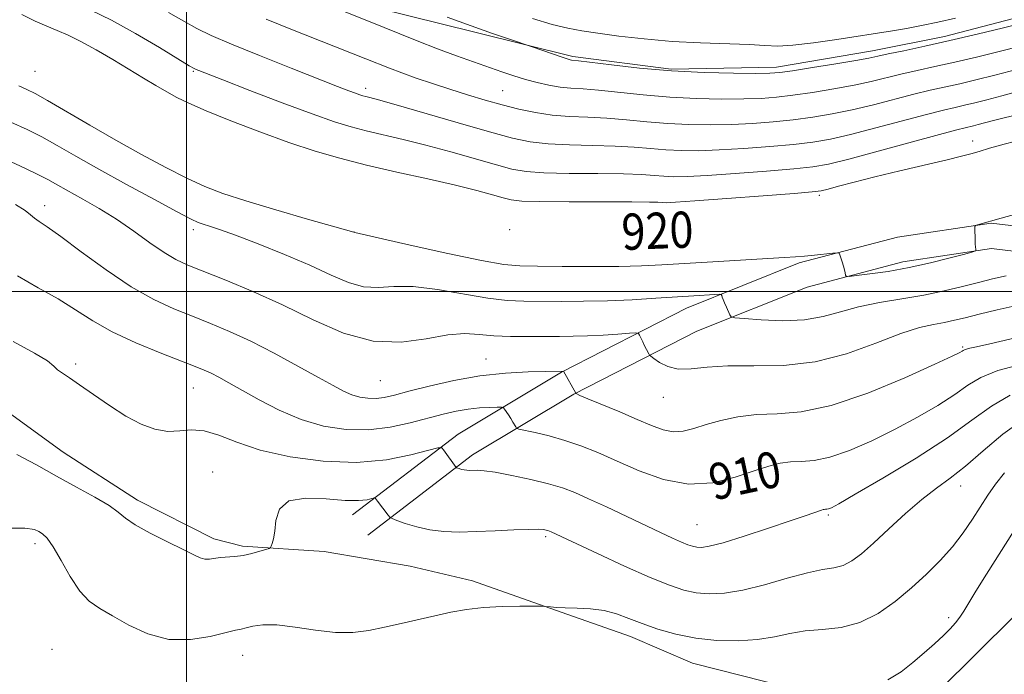
# Model space of a CAD drawing. Extents: x 2137300 to 2140200, y 297300 to 300200.
# Drawn here: x 2138463 to 2138681, y 299415 to 299560 of the extents above; entities that cross this region are included whole.
import ezdxf

# ---------------------------------------------------------------- set-up
doc = ezdxf.new("R2010")
doc.units = 0
doc.header["$MEASUREMENT"] = 0
for name, color, linetype, lineweight in [('BREAKLINE DTM HARD', 7, 'Continuous', 0), ('CONTOUR INDEX', 41, 'Continuous', 13), ('CONTOUR INDEX LABEL', 244, 'Continuous', 0), ('CONTOUR INTERMEDIATE', 44, 'Continuous', 0), ('GRID LINE', 7, 'Continuous', 0), ('SPOT ELEVATION DTM', 2, 'Continuous', 13)]:
    doc.layers.add(name, color=color, linetype=linetype, lineweight=lineweight)
doc.styles.add('Style-WORKING', font='WORKING.shx')

msp = doc.modelspace()

# ---------------------------------------------------------------- linework, layer by layer
at = {"layer": 'BREAKLINE DTM HARD'}
for points in [[(2138682.96, 299428.07, 900.09), (2138666.47, 299411.71, 900.46), (2138653.75, 299409.12, 901.63), (2138633.1, 299412.38, 902.05), (2138611.93, 299417.77, 903.06), (2138598.18, 299423.65, 903.32), (2138582.84, 299429.01, 903.9), (2138563.26, 299435.98, 904.43), (2138549.5, 299439.22, 904.91), (2138530.44, 299442.48, 905.44), (2138512.43, 299443.61, 906.29), (2138506.08, 299445.23, 906.5), (2138489.17, 299453.77, 906.55), (2138472.79, 299464.44, 906.92), (2138454.3, 299477.76, 907.14), (2138443.22, 299489.99, 906.92), (2138434.27, 299503.8, 907.08), (2138416.86, 299520.83, 907.83), (2138399.43, 299532.03, 908.51), (2138384.1, 299540.57, 909.41), (2138367.2, 299553.88, 909.89), (2138347.66, 299568.8, 911.16)], [(2138542.07, 299562.69, 930.82), (2138563.77, 299557.3, 931.67), (2138585.47, 299551.92, 932.25), (2138607.18, 299549.18, 932.3), (2138630.49, 299549.61, 932.51), (2138651.7, 299553.23, 932.57), (2138667.6, 299556.34, 932.51), (2138689.35, 299562.08, 932.67)], [(2138536.74, 299450.53, 905.32), (2138560.12, 299468.44, 908.5), (2138582.96, 299482.12, 911.95), (2138610.57, 299496.31, 915.28), (2138635.51, 299506.27, 917.61), (2138657.26, 299512.01, 918.57), (2138677.93, 299515.1, 917.88), (2138705.47, 299511.81, 915.5), (2138743.06, 299505.83, 912.53), (2138771.1, 299497.76, 910.25), (2138808.64, 299478.53, 908.82), (2138841.43, 299464.09, 907.44)], [(2138540.15, 299446.08, 905.32), (2138563.27, 299463.8, 908.5), (2138585.68, 299477.22, 911.95), (2138612.89, 299491.21, 915.28), (2138637.27, 299500.94, 917.61), (2138658.39, 299506.52, 918.57), (2138678.01, 299509.45, 917.88), (2138704.7, 299506.26, 915.5), (2138741.84, 299500.35, 912.53), (2138769.03, 299492.53, 910.25), (2138806.23, 299473.47, 908.82), (2138839.17, 299458.96, 907.44)]]:
    msp.add_polyline3d(points, dxfattribs=at)
at = {"layer": 'CONTOUR INDEX', "flags": 128}
for points, elevation in [([(2138533.076, 299562.651), (2138539.921, 299559.932), (2138551.011, 299555.448), (2138555.538, 299553.663), (2138559.692, 299552.111), (2138563.475, 299550.763), (2138569.767, 299548.578), (2138572.41, 299547.688), (2138574.954, 299546.896), (2138577.541, 299546.187), (2138580.125, 299545.599), (2138582.617, 299545.18), (2138585.019, 299544.945), (2138587.706, 299544.77), (2138591.146, 299544.494), (2138601.033, 299543.436), (2138606.868, 299542.935), (2138612.789, 299542.638), (2138618.382, 299542.53), (2138623.224, 299542.557), (2138627.082, 299542.683), (2138630.474, 299542.938), (2138634.108, 299543.373), (2138638.472, 299544.012), (2138643.183, 299544.793), (2138647.641, 299545.63), (2138651.41, 299546.452), (2138657.995, 299548.05), (2138661.558, 299548.856), (2138665.516, 299549.722), (2138669.909, 299550.702), (2138674.723, 299551.831), (2138679.733, 299553.06), (2138684.658, 299554.319)], 930), ([(2138462.641, 299503.449), (2138467.243, 299500.797), (2138471.64, 299498.306), (2138475.505, 299495.88), (2138479.28, 299493.473), (2138483.597, 299491.051), (2138488.817, 299488.63), (2138494.225, 299486.403), (2138501.939, 299483.41), (2138503.931, 299482.595), (2138505.483, 299481.877), (2138507.196, 299480.994), (2138509.386, 299479.789), (2138516.083, 299475.991), (2138520.541, 299473.687), (2138525.377, 299471.641), (2138530.337, 299470.203), (2138535.314, 299469.445), (2138540.24, 299469.373), (2138545.026, 299469.941), (2138549.498, 299470.897), (2138556.788, 299472.819), (2138559.646, 299473.486), (2138562.272, 299473.944), (2138564.814, 299474.206), (2138567.071, 299474.325), (2138568.753, 299474.366), (2138569.677, 299474.365), (2138570.09, 299474.257), (2138570.347, 299473.951), (2138571.219, 299472.648), (2138571.731, 299471.847), (2138572.188, 299471.093), (2138572.816, 299469.99), (2138573.021, 299469.726), (2138573.536, 299469.536), (2138577.115, 299468.754), (2138580.211, 299468.01), (2138583.679, 299467.035), (2138587.22, 299465.825), (2138590.982, 299464.324), (2138595.224, 299462.462), (2138600.115, 299460.292), (2138605.463, 299458.36), (2138610.986, 299457.335), (2138616.392, 299457.659), (2138621.356, 299458.87), (2138625.545, 299460.278), (2138628.751, 299461.322), (2138631.274, 299461.955), (2138633.539, 299462.255), (2138635.944, 299462.352), (2138638.775, 299462.575), (2138642.29, 299463.303), (2138646.643, 299464.81), (2138651.567, 299466.951), (2138656.695, 299469.477), (2138661.668, 299472.15), (2138666.176, 299474.779), (2138669.919, 299477.181), (2138672.815, 299479.223), (2138675.653, 299480.962), (2138679.437, 299482.502), (2138684.761, 299483.914)], 910)]:
    msp.add_lwpolyline(points, dxfattribs=dict(at, elevation=elevation))
at = {"layer": 'CONTOUR INTERMEDIATE', "flags": 128}
for points, elevation in [([(2138463.589, 299561.257), (2138466.587, 299559.802), (2138469.111, 299558.658), (2138471.444, 299557.687), (2138473.87, 299556.65), (2138476.68, 299555.284), (2138480.049, 299553.419), (2138483.712, 299551.257), (2138490.482, 299547.179), (2138493.263, 299545.532), (2138495.682, 299544.128), (2138497.904, 299542.896), (2138500.555, 299541.59), (2138504.375, 299539.923), (2138509.823, 299537.717), (2138516.237, 299535.253), (2138522.67, 299532.922), (2138528.445, 299531.018), (2138533.952, 299529.427), (2138539.849, 299527.937), (2138546.537, 299526.39), (2138553.389, 299524.854), (2138559.522, 299523.451), (2138564.25, 299522.282), (2138567.663, 299521.362), (2138570.048, 299520.684), (2138571.849, 299520.234), (2138574.145, 299519.971), (2138578.172, 299519.843), (2138584.627, 299519.803), (2138598.468, 299519.799), (2138602.369, 299519.757), (2138604.268, 299519.692), (2138605.172, 299519.631), (2138606.103, 299519.609), (2138608.153, 299519.7), (2138612.426, 299519.987), (2138619.465, 299520.509), (2138627.552, 299521.128), (2138634.405, 299521.663), (2138638.377, 299521.994), (2138640.36, 299522.248), (2138641.88, 299522.615), (2138644.213, 299523.248), (2138647.642, 299524.154), (2138652.199, 299525.303), (2138657.739, 299526.635), (2138668.197, 299529.095), (2138671.372, 299529.867), (2138673.459, 299530.421), (2138675.284, 299530.957), (2138677.597, 299531.648), (2138680.843, 299532.555), (2138685.388, 299533.706)], 922), ([(2138478.85, 299562.168), (2138483.436, 299559.957), (2138488.766, 299557.024), (2138494.052, 299553.914), (2138500.652, 299549.915), (2138501.692, 299549.31), (2138502.136, 299549.098), (2138502.764, 299548.845), (2138508.035, 299546.788), (2138514.02, 299544.465), (2138521.16, 299541.724), (2138527.805, 299539.237), (2138532.729, 299537.511), (2138536.414, 299536.383), (2138539.769, 299535.523), (2138547.941, 299533.616), (2138552.942, 299532.363), (2138558.457, 299530.858), (2138568.533, 299527.973), (2138571.979, 299527.056), (2138575.097, 299526.511), (2138579.07, 299526.229), (2138584.662, 299526.104), (2138590.961, 299526.047), (2138596.637, 299525.973), (2138600.694, 299525.821), (2138603.459, 299525.628), (2138605.596, 299525.457), (2138607.775, 299525.366), (2138610.71, 299525.408), (2138615.126, 299525.63), (2138621.369, 299526.053), (2138628.283, 299526.581), (2138634.331, 299527.091), (2138638.516, 299527.531), (2138641.99, 299528.14), (2138646.437, 299529.233), (2138652.954, 299530.979), (2138666.519, 299534.69), (2138670.317, 299535.711), (2138672.19, 299536.189), (2138674.029, 299536.619), (2138675.088, 299536.885), (2138678.152, 299537.702), (2138680.795, 299538.374), (2138684.889, 299539.344)], 924), ([(2138496.032, 299561.718), (2138499.413, 299559.753), (2138502.316, 299558.153), (2138505.515, 299556.607), (2138509.962, 299554.693), (2138516.201, 299552.153), (2138523.137, 299549.392), (2138533.436, 299545.34), (2138535.929, 299544.372), (2138537.374, 299543.828), (2138538.327, 299543.494), (2138539.04, 299543.276), (2138539.689, 299543.109), (2138540.575, 299542.893), (2138542.493, 299542.378), (2138546.362, 299541.275), (2138560.122, 299537.253), (2138567.018, 299535.262), (2138572.108, 299533.878), (2138576.049, 299533.052), (2138579.968, 299532.614), (2138584.697, 299532.404), (2138589.865, 299532.291), (2138594.807, 299532.147), (2138599.018, 299531.885), (2138602.65, 299531.564), (2138606.02, 299531.283), (2138609.446, 299531.124), (2138613.267, 299531.115), (2138617.825, 299531.272), (2138623.273, 299531.596), (2138629.013, 299532.033), (2138634.256, 299532.518), (2138638.502, 299533.024), (2138642.388, 299533.691), (2138646.838, 299534.699), (2138652.439, 299536.136), (2138663.678, 299539.143), (2138667.397, 299540.093), (2138669.966, 299540.7), (2138672.066, 299541.174), (2138674.304, 299541.702), (2138676.978, 299542.372), (2138680.311, 299543.253), (2138688.961, 299545.607)], 926), ([(2138517.677, 299560.175), (2138523.118, 299557.975), (2138539.698, 299551.439), (2138544.885, 299549.363), (2138547.604, 299548.33), (2138550.813, 299547.177), (2138554.427, 299545.941), (2138558.266, 299544.687), (2138562.168, 299543.471), (2138566.051, 299542.322), (2138569.849, 299541.262), (2138573.525, 299540.319), (2138577.162, 299539.544), (2138580.867, 299538.999), (2138584.731, 299538.705), (2138588.77, 299538.534), (2138592.976, 299538.32), (2138597.342, 299537.948), (2138601.841, 299537.5), (2138606.444, 299537.109), (2138611.118, 299536.881), (2138615.825, 299536.823), (2138620.525, 299536.915), (2138625.178, 299537.139), (2138629.743, 299537.486), (2138634.182, 299537.945), (2138638.487, 299538.518), (2138642.786, 299539.242), (2138647.239, 299540.164), (2138651.925, 299541.294), (2138660.836, 299543.596), (2138664.478, 299544.474), (2138670.987, 299545.938), (2138674.565, 299546.781), (2138678.766, 299547.832), (2138683.872, 299549.176)], 928), ([(2138557.625, 299560.644), (2138562.964, 299558.717), (2138567.674, 299557.07), (2138571.456, 299555.786), (2138576.446, 299554.121), (2138583.075, 299551.796), (2138584.225, 299551.412), (2138584.831, 299551.234), (2138585.153, 299551.171), (2138586.671, 299550.999), (2138593.991, 299550.075), (2138600.224, 299549.372), (2138607.292, 299548.76), (2138614.461, 299548.396), (2138620.939, 299548.238), (2138625.924, 299548.2), (2138628.986, 299548.226), (2138631.204, 299548.391), (2138634.033, 299548.8), (2138638.457, 299549.506), (2138643.581, 299550.344), (2138648.042, 299551.095), (2138650.895, 299551.609), (2138652.879, 299552.013), (2138655.153, 299552.503), (2138658.638, 299553.238), (2138663.291, 299554.233), (2138668.831, 299555.466), (2138674.882, 299556.882), (2138680.699, 299558.288), (2138685.445, 299559.463)], 932), ([(2138576.51, 299560.381), (2138580.909, 299559.058), (2138584.35, 299558.186), (2138587.438, 299557.605), (2138590.996, 299557.088), (2138595.647, 299556.469), (2138601.228, 299555.822), (2138607.375, 299555.282), (2138613.683, 299554.943), (2138624.429, 299554.569), (2138627.904, 299554.368), (2138630.783, 299554.264), (2138634.127, 299554.427), (2138638.673, 299554.967), (2138643.856, 299555.731), (2138656.138, 299557.646), (2138659.249, 299558.167), (2138662.531, 299558.781), (2138666.121, 299559.519), (2138670.087, 299560.399)], 934), ([(2138462.924, 299545.44), (2138464.722, 299544.674), (2138466.595, 299543.737), (2138469.324, 299542.208), (2138478.68, 299536.76), (2138484.394, 299533.476), (2138490.086, 299530.294), (2138495.42, 299527.422), (2138500.109, 299525.031), (2138504.076, 299523.201), (2138508.094, 299521.649), (2138513.146, 299520), (2138519.777, 299518.015), (2138526.765, 299515.996), (2138537.051, 299513.06), (2138537.269, 299513.013), (2138549.516, 299510.226), (2138557.836, 299508.368), (2138565.263, 299506.795), (2138570.195, 299505.928), (2138573.721, 299505.612), (2138577.601, 299505.551), (2138583.102, 299505.508), (2138589.512, 299505.475), (2138595.627, 299505.502), (2138600.612, 299505.63), (2138605.118, 299505.858), (2138616.399, 299506.558), (2138632.248, 299507.496), (2138634.66, 299507.652), (2138636.654, 299507.814), (2138638.9, 299508.03), (2138642.944, 299508.452), (2138643.937, 299508.538), (2138644.346, 299508.44), (2138644.52, 299508.074), (2138645.02, 299506.519), (2138645.293, 299505.593), (2138645.512, 299504.754), (2138645.671, 299504.066), (2138645.773, 299503.579), (2138645.912, 299503.327), (2138646.525, 299503.301), (2138648.138, 299503.478), (2138651.112, 299503.846), (2138655.151, 299504.425), (2138659.794, 299505.249), (2138664.556, 299506.301), (2138668.858, 299507.385), (2138672.095, 299508.256), (2138673.855, 299508.744), (2138674.495, 299508.962), (2138674.565, 299509.1), (2138674.523, 299509.329), (2138674.472, 299509.766), (2138674.423, 299510.514), (2138674.386, 299511.606), (2138674.346, 299513.785), (2138674.36, 299514.338), (2138674.508, 299514.583), (2138674.917, 299514.728), (2138680.126, 299516.214), (2138683.617, 299517.174)], 918), ([(2138461.17, 299537.455), (2138464.819, 299535.786), (2138468.012, 299534.148), (2138471.455, 299532.236), (2138475.55, 299529.904), (2138480.619, 299527.041), (2138486.73, 299523.665), (2138492.922, 299520.297), (2138497.977, 299517.585), (2138501.03, 299515.992), (2138502.642, 299515.238), (2138503.724, 299514.858), (2138505.114, 299514.43), (2138507.341, 299513.692), (2138510.859, 299512.424), (2138515.885, 299510.499), (2138521.688, 299508.164), (2138527.303, 299505.759), (2138531.979, 299503.605), (2138535.827, 299501.947), (2138539.174, 299501.008), (2138542.371, 299500.877), (2138545.877, 299501.102), (2138550.175, 299501.094), (2138555.526, 299500.439), (2138566.63, 299498.476), (2138570.931, 299497.966), (2138574.63, 299497.8), (2138582.835, 299497.775), (2138587.816, 299497.79), (2138593.146, 299497.897), (2138598.585, 299498.136), (2138603.8, 299498.453), (2138612.184, 299499.017), (2138616.871, 299499.305), (2138617.864, 299499.353), (2138618.252, 299499.303), (2138618.367, 299499.113), (2138618.491, 299498.746), (2138618.695, 299498.187), (2138618.997, 299497.428), (2138619.397, 299496.495), (2138620.157, 299494.804), (2138620.453, 299494.381), (2138621.283, 299494.163), (2138623.359, 299493.963), (2138627.113, 299493.671), (2138631.871, 299493.482), (2138636.678, 299493.668), (2138640.832, 299494.404), (2138644.635, 299495.484), (2138648.638, 299496.604), (2138653.233, 299497.534), (2138658.178, 299498.339), (2138663.072, 299499.16), (2138667.576, 299500.094), (2138671.602, 299501.074), (2138675.126, 299501.988), (2138678.21, 299502.763), (2138681.251, 299503.465)], 916), ([(2138458.819, 299529.77), (2138463.193, 299527.777), (2138466.7, 299526.088), (2138469.339, 299524.73), (2138471.583, 299523.5), (2138477.105, 299520.42), (2138480.701, 299518.344), (2138484.54, 299515.942), (2138488.361, 299513.303), (2138491.939, 299510.726), (2138495.06, 299508.563), (2138497.67, 299507.028), (2138500.355, 299505.793), (2138508.734, 299502.463), (2138514.694, 299499.973), (2138521.267, 299496.994), (2138528.025, 299493.711), (2138534.755, 299490.776), (2138541.297, 299488.956), (2138547.474, 299488.741), (2138553.05, 299489.514), (2138557.776, 299490.38), (2138561.536, 299490.651), (2138564.756, 299490.463), (2138567.998, 299490.157), (2138571.666, 299490.004), (2138575.539, 299489.988), (2138579.236, 299490.021), (2138582.495, 299490.037), (2138585.533, 299490.063), (2138588.681, 299490.147), (2138592.119, 299490.318), (2138595.411, 299490.529), (2138597.967, 299490.711), (2138599.376, 299490.793), (2138599.954, 299490.695), (2138600.195, 299490.332), (2138600.899, 299488.805), (2138601.322, 299487.925), (2138601.709, 299487.162), (2138602.257, 299486.146), (2138602.414, 299485.9), (2138602.702, 299485.639), (2138603.367, 299485.14), (2138604.607, 299484.284), (2138606.417, 299483.371), (2138608.744, 299482.805), (2138611.587, 299482.853), (2138615.16, 299483.237), (2138619.728, 299483.544), (2138625.445, 299483.526), (2138632.008, 299483.605), (2138638.999, 299484.37), (2138645.986, 299486.186), (2138652.479, 299488.529), (2138657.972, 299490.649), (2138662.114, 299491.982), (2138665.181, 299492.693), (2138667.603, 299493.128), (2138669.809, 299493.588), (2138672.226, 299494.172), (2138675.282, 299494.931), (2138679.264, 299495.889), (2138683.908, 299496.961)], 914), ([(2138462.242, 299519.185), (2138464.323, 299517.887), (2138465.533, 299516.932), (2138466.397, 299516.191), (2138467.443, 299515.468), (2138469.202, 299514.3), (2138472.207, 299512.162), (2138476.759, 299508.761), (2138482.242, 299504.743), (2138487.81, 299500.992), (2138492.794, 299498.18), (2138497.234, 299496.142), (2138501.349, 299494.504), (2138505.367, 299492.919), (2138509.561, 299491.146), (2138514.215, 299488.97), (2138519.442, 299486.292), (2138524.678, 299483.466), (2138529.191, 299480.962), (2138532.453, 299479.139), (2138534.754, 299477.924), (2138536.59, 299477.134), (2138538.371, 299476.618), (2138540.157, 299476.346), (2138541.926, 299476.32), (2138543.739, 299476.548), (2138546.005, 299477.061), (2138549.22, 299477.897), (2138553.711, 299479.04), (2138559.119, 299480.261), (2138564.917, 299481.28), (2138570.574, 299481.886), (2138575.551, 299482.159), (2138579.304, 299482.25), (2138583.38, 299482.32), (2138586.088, 299477.448), (2138586.142, 299477.391), (2138586.298, 299477.305), (2138587.005, 299476.989), (2138588.779, 299476.239), (2138595.809, 299473.315), (2138599.656, 299471.683), (2138602.817, 299470.321), (2138605.385, 299469.371), (2138607.635, 299468.939), (2138609.831, 299469.082), (2138612.188, 299469.666), (2138614.914, 299470.508), (2138618.162, 299471.423), (2138621.899, 299472.229), (2138626.038, 299472.741), (2138630.591, 299472.925), (2138635.95, 299473.348), (2138642.603, 299474.726), (2138650.679, 299477.483), (2138658.866, 299480.872), (2138665.493, 299483.853), (2138669.34, 299485.637), (2138671.001, 299486.444), (2138671.52, 299486.744), (2138671.787, 299486.93), (2138672.069, 299487.092), (2138672.478, 299487.244), (2138673.202, 299487.422), (2138674.729, 299487.758), (2138677.622, 299488.409), (2138687.474, 299490.686)], 912), ([(2138461.696, 299488.874), (2138466.435, 299486.343), (2138469.264, 299484.595), (2138470.672, 299483.463), (2138471.526, 299482.653), (2138472.579, 299481.875), (2138474.138, 299480.861), (2138476.395, 299479.348), (2138479.445, 299477.193), (2138482.981, 299474.732), (2138486.601, 299472.419), (2138489.972, 299470.64), (2138493.055, 299469.493), (2138495.885, 299469.008), (2138498.522, 299469.114), (2138501.14, 299469.354), (2138503.939, 299469.17), (2138507.153, 299468.167), (2138511.152, 299466.6), (2138516.337, 299464.884), (2138522.912, 299463.403), (2138530.276, 299462.422), (2138537.63, 299462.17), (2138544.243, 299462.757), (2138549.664, 299463.804), (2138555.591, 299465.358), (2138556.466, 299465.401), (2138556.886, 299464.972), (2138559.619, 299461.044), (2138559.716, 299460.987), (2138560.293, 299460.774), (2138560.8, 299460.617), (2138561.385, 299460.484), (2138562.007, 299460.411), (2138562.68, 299460.392), (2138564.368, 299460.426), (2138565.843, 299460.325), (2138568.291, 299459.975), (2138571.932, 299459.29), (2138576.139, 299458.387), (2138580.071, 299457.431), (2138583.152, 299456.523), (2138585.859, 299455.501), (2138588.933, 299454.136), (2138592.882, 299452.294), (2138604.864, 299446.624), (2138607.502, 299445.401), (2138609.465, 299444.525), (2138610.874, 299443.946), (2138611.927, 299443.597), (2138612.836, 299443.406), (2138613.883, 299443.35), (2138615.624, 299443.605), (2138618.682, 299444.398), (2138623.367, 299445.841), (2138628.736, 299447.596), (2138633.537, 299449.212), (2138636.803, 299450.339), (2138640.41, 299451.624), (2138640.783, 299451.731), (2138641.04, 299451.768), (2138641.298, 299451.779), (2138641.601, 299451.803), (2138641.978, 299451.881), (2138642.606, 299452.137), (2138644.268, 299453.03), (2138647.897, 299455.101), (2138653.996, 299458.663), (2138661.351, 299463.113), (2138668.319, 299467.618), (2138673.688, 299471.488), (2138677.984, 299474.609), (2138682.166, 299477.01)], 908), ([(2138462.545, 299463.894), (2138466.835, 299461.624), (2138471.245, 299459.107), (2138475.689, 299456.685), (2138479.748, 299454.503), (2138482.922, 299452.659), (2138484.953, 299451.185), (2138486.558, 299449.851), (2138488.695, 299448.36), (2138492.006, 299446.525), (2138495.861, 299444.589), (2138499.31, 299442.903), (2138501.64, 299441.741), (2138503.078, 299441.072), (2138504.09, 299440.787), (2138505.075, 299440.775), (2138507.453, 299441.094), (2138510.694, 299441.352), (2138512.559, 299441.597), (2138514.478, 299442.011), (2138516.227, 299442.493), (2138517.55, 299442.901), (2138518.278, 299443.144), (2138518.592, 299443.334), (2138518.762, 299443.634), (2138518.998, 299444.211), (2138519.279, 299445.252), (2138519.525, 299446.949), (2138519.783, 299449.336), (2138520.608, 299451.816), (2138522.685, 299453.637), (2138526.393, 299454.273), (2138530.908, 299454.11), (2138535.104, 299453.764), (2138538.092, 299453.716), (2138539.95, 299453.908), (2138540.995, 299454.153), (2138541.523, 299454.292), (2138541.745, 299454.303), (2138541.852, 299454.194), (2138542.292, 299453.568), (2138544.647, 299450.452), (2138545.015, 299450.022), (2138545.501, 299449.733), (2138546.525, 299449.338), (2138548.386, 299448.67), (2138550.921, 299447.884), (2138553.847, 299447.219), (2138556.955, 299446.856), (2138560.322, 299446.762), (2138564.096, 299446.848), (2138568.29, 299447.027), (2138572.386, 299447.22), (2138575.728, 299447.35), (2138577.842, 299447.363), (2138578.973, 299447.288), (2138579.544, 299447.176), (2138579.922, 299447.064), (2138580.255, 299446.939), (2138580.632, 299446.771), (2138590.868, 299441.997), (2138596.895, 299439.231), (2138602.545, 299436.715), (2138606.802, 299434.967), (2138609.98, 299433.914), (2138612.726, 299433.337), (2138615.616, 299433.077), (2138618.961, 299433.209), (2138623.002, 299433.868), (2138627.815, 299435.093), (2138632.827, 299436.537), (2138637.298, 299437.755), (2138640.681, 299438.445), (2138643.185, 299438.856), (2138645.208, 299439.38), (2138647.133, 299440.362), (2138649.277, 299441.969), (2138651.94, 299444.324), (2138655.295, 299447.433), (2138659.012, 299450.838), (2138662.631, 299453.963), (2138665.841, 299456.432), (2138668.914, 299458.67), (2138672.27, 299461.301), (2138676.205, 299464.714), (2138680.52, 299468.376), (2138684.895, 299471.517)], 906), ([(2138460.008, 299447.577), (2138464.303, 299447.601), (2138466.382, 299447.309), (2138467.364, 299446.872), (2138468.205, 299446.353), (2138469.217, 299445.388), (2138470.55, 299443.505), (2138472.295, 299440.455), (2138474.319, 299436.885), (2138476.431, 299433.668), (2138478.524, 299431.427), (2138480.831, 299429.803), (2138483.669, 299428.187), (2138487.267, 299426.182), (2138491.493, 299424.238), (2138496.129, 299423.013), (2138500.896, 299422.954), (2138505.282, 299423.658), (2138510.826, 299425.021), (2138512.091, 299425.291), (2138513.186, 299425.543), (2138514.709, 299425.921), (2138516.926, 299426.238), (2138520.021, 299426.224), (2138524.052, 299425.72), (2138528.562, 299425.017), (2138532.967, 299424.519), (2138536.836, 299424.532), (2138540.342, 299424.982), (2138543.808, 299425.696), (2138547.476, 299426.524), (2138554.938, 299428.234), (2138558.441, 299429.005), (2138561.941, 299429.642), (2138565.696, 299430.087), (2138569.806, 299430.306), (2138573.732, 299430.364), (2138576.776, 299430.348), (2138578.465, 299430.329), (2138579.231, 299430.306), (2138580.53, 299430.176), (2138581.838, 299430.077), (2138583.774, 299429.992), (2138586.375, 299429.921), (2138589.356, 299429.756), (2138592.352, 299429.364), (2138595.109, 299428.646), (2138597.82, 299427.659), (2138600.79, 299426.5), (2138604.26, 299425.275), (2138608.226, 299424.142), (2138612.616, 299423.268), (2138617.312, 299422.792), (2138622, 299422.713), (2138626.314, 299423.003), (2138630.02, 299423.596), (2138633.394, 299424.295), (2138636.847, 299424.871), (2138640.68, 299425.211), (2138644.778, 299425.673), (2138648.922, 299426.733), (2138652.924, 299428.724), (2138656.727, 299431.413), (2138660.307, 299434.424), (2138663.639, 299437.449), (2138666.687, 299440.461), (2138669.411, 299443.5), (2138671.787, 299446.577), (2138673.846, 299449.588), (2138677.228, 299454.931), (2138678.886, 299457.351), (2138680.897, 299459.881)], 904), ([(2138655.098, 299414.027), (2138658.062, 299415.832), (2138660.645, 299417.899), (2138663.118, 299420.012), (2138665.412, 299422.032), (2138667.374, 299423.84), (2138668.897, 299425.357), (2138670.064, 299426.671), (2138671.006, 299427.908), (2138671.884, 299429.241), (2138674.586, 299433.662), (2138676.928, 299437.418), (2138683.005, 299447.126)], 902)]:
    msp.add_lwpolyline(points, dxfattribs=dict(at, elevation=elevation))
at = {"layer": 'GRID LINE', "flags": 128}
for points in [[(2138500, 300000), (2138500, 297500)], [(2140000, 299500), (2137500, 299500)]]:
    msp.add_lwpolyline(points, dxfattribs=at)
at = {"layer": 'SPOT ELEVATION DTM'}
for p in [(2138466.51, 299548.65, 919.08), (2138501.51, 299548.65, 923.84), (2138539.67, 299544.93, 926.48), (2138569.9, 299544.42, 928.96), (2138673.85, 299533.29, 922.69), (2138639.95, 299521.25, 921.69), (2138468.65, 299518.94, 912.56), (2138604.93, 299516.31, 920.86), (2138501.51, 299513.65, 915.53), (2138571.51, 299513.65, 920.07), (2138537.04, 299513.12, 918.01), (2138671.68, 299487.7, 912.2), (2138566.24, 299485.03, 912.78), (2138475.54, 299483.91, 908.23), (2138501.51, 299478.65, 909.09), (2138542.87, 299480.21, 913.12), (2138605.44, 299476.54, 913.31), (2138505.82, 299460.06, 906.56), (2138671.17, 299456.94, 905.37), (2138641.94, 299450.51, 907.76), (2138612.89, 299448.39, 908.99), (2138466.51, 299444.18, 903.56), (2138579.47, 299445.74, 905.72), (2138668.55, 299427.78, 902.42), (2138470.27, 299420.82, 902.72), (2138512.42, 299419.45, 903.28)]:
    msp.add_point(p, dxfattribs=at)

# ---------------------------------------------------------------- texts
at = {"layer": 'CONTOUR INDEX LABEL', "style": 'Style-WORKING', "width": 0.875}
for s, rotation, p in [('920', 2.2, (2138596.362, 299509.125, 920)), ('910', 12.1, (2138616.566, 299453.708, 910))]:
    msp.add_text(s, height=8, rotation=rotation, dxfattribs=at).set_placement(p)

doc.saveas('drawing.dxf')
